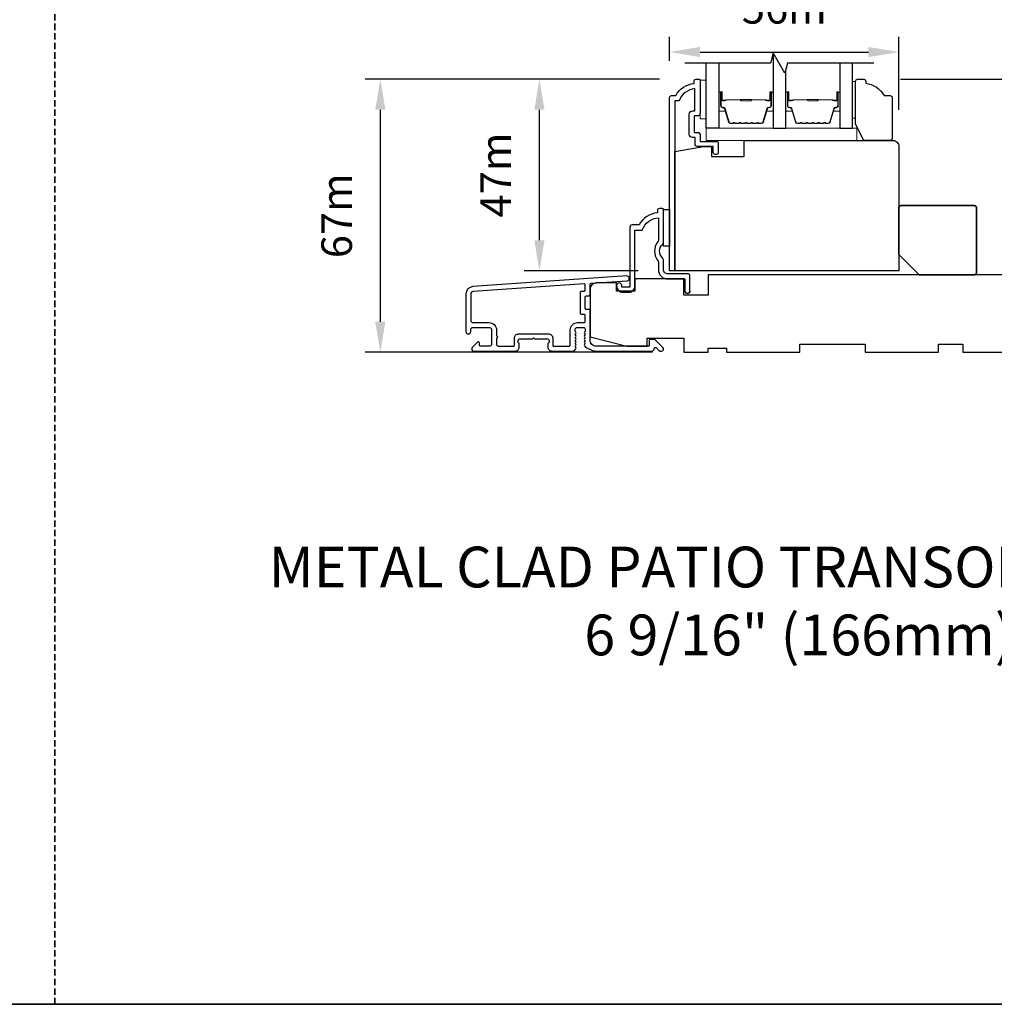
# Model space of a CAD drawing. Extents: x -1382 to 5073, y 1136 to 3853.
# Drawn here: x -958 to -719, y 1574 to 1816 of the extents above; entities that cross this region are included whole.
import ezdxf

# ---------------------------------------------------------------- set-up
doc = ezdxf.new("R2010")
doc.units = 0
doc.header["$LTSCALE"] = 250
doc.header["$MEASUREMENT"] = 0
doc.header["$PDMODE"] = 3
doc.header["$PDSIZE"] = -2
doc.linetypes.add('HIDDEN', pattern=[0.375, 0.25, -0.125])
doc.layers.get('DEFPOINTS').update_dxf_attribs({"color": 2, "linetype": 'CONTINUOUS'})
for name, color, linetype, lineweight in [('2', 2, 'CONTINUOUS', 25), ('6', 6, 'CONTINUOUS', 5), ('8', 7, 'CONTINUOUS', 35), ('Butal', 9, 'CONTINUOUS', 15), ('Spacer Bar', 1, 'CONTINUOUS', 9), ('TEXT', 7, 'CONTINUOUS', 35), ('Vinyl', 6, 'CONTINUOUS', 15), ('Visible (ANSI)', 7, 'CONTINUOUS', 25)]:
    doc.layers.add(name, color=color, linetype=linetype, lineweight=lineweight)
for name, color, linetype in [('3', 3, 'CONTINUOUS'), ('44a06$0$3', 3, 'CONTINUOUS'), ('44a06$0$6', 6, 'CONTINUOUS'), ('7', 7, 'CONTINUOUS'), ('Glass', 6, 'CONTINUOUS')]:
    doc.layers.add(name, color=color, linetype=linetype)
doc.styles.add('Note Text (ISO)', font='tahoma.ttf')
doc.styles.add('ROMANS', font='romans')
doc.dimstyles.new('LWDEC$0', dxfattribs={"dimscale": 0.125, "dimtxt": 2.5, "dimasz": 1, "dimexe": 1.25, "dimexo": 3, "dimgap": 2, "dimtad": 1, "dimtoh": 1, "dimdec": 4, "dimzin": 11, "dimdsep": 46, "dimlunit": 5, "dimtxsty": 'ROMANS', "dimcen": 0, "dimdle": 1.5, "dimazin": 0, "dimtfac": 1, "dimtdec": 4, "dimtix": 1, "dimtmove": 0, "dimatfit": 3, "dimfxl": 0, "dimfrac": 2, "dimtzin": 0, "dimarcsym": 0})

# ---------------------------------------------------------------- blocks, each defined once
blk = doc.blocks.new('*D328')
at = {"layer": '2', "color": 0, "linetype": 'ByBlock', "lineweight": -2}
for p, q in [((-741.87, 1800.99), (-579.31, 1800.99)), ((-583.06, 1741.49), (-583.06, 1793.49)), ((-645.11, 1733.99), (-579.31, 1733.99))]:
    blk.add_line(p, q, dxfattribs=at)
at = {"layer": '2', "color": 0}
for points in [[(-584.31, 1793.49), (-581.81, 1793.49), (-583.06, 1800.99)], [(-584.31, 1741.49), (-581.81, 1741.49), (-583.06, 1733.99)]]:
    blk.add_solid(points, dxfattribs=at)
at = {"layer": 'DEFPOINTS', "color": 0}
for p in [(-750.87, 1800.99), (-583.06, 1800.99), (-654.11, 1733.99)]:
    blk.add_point(p, dxfattribs=at)
at = {"layer": '2', "color": 0, "insert": (-592.81, 1767.49), "char_height": 7.5, "attachment_point": 5, "rotation": 90, "style": 'ROMANS'}
blk.add_mtext('67m', dxfattribs=at)
blk = doc.blocks.new('*D329')
at = {"layer": '2', "color": 0, "linetype": 'ByBlock', "lineweight": -2}
for p, q in [((-801.02, 1800.98), (-834.23, 1800.98)), ((-830.48, 1761.49), (-830.48, 1793.48)), ((-806.22, 1753.99), (-834.23, 1753.99))]:
    blk.add_line(p, q, dxfattribs=at)
at = {"layer": '2', "color": 0}
for points in [[(-831.73, 1793.48), (-829.23, 1793.48), (-830.48, 1800.98)], [(-831.73, 1761.49), (-829.23, 1761.49), (-830.48, 1753.99)]]:
    blk.add_solid(points, dxfattribs=at)
at = {"layer": 'DEFPOINTS', "color": 0}
for p in [(-830.48, 1800.98), (-792.02, 1800.98), (-797.22, 1753.99)]:
    blk.add_point(p, dxfattribs=at)
at = {"layer": '2', "color": 0, "insert": (-840.23, 1777.49), "char_height": 7.5, "attachment_point": 5, "rotation": 90, "style": 'ROMANS'}
blk.add_mtext('47m', dxfattribs=at)
blk = doc.blocks.new('*D330')
at = {"layer": '2', "color": 0, "linetype": 'ByBlock', "lineweight": -2}
for p, q in [((-801.02, 1800.98), (-873.28, 1800.98)), ((-869.53, 1741.49), (-869.53, 1793.48)), ((-802.75, 1733.99), (-873.28, 1733.99))]:
    blk.add_line(p, q, dxfattribs=at)
at = {"layer": '2', "color": 0}
for points in [[(-870.78, 1793.48), (-868.28, 1793.48), (-869.53, 1800.98)], [(-870.78, 1741.49), (-868.28, 1741.49), (-869.53, 1733.99)]]:
    blk.add_solid(points, dxfattribs=at)
at = {"layer": 'DEFPOINTS', "color": 0}
for p in [(-869.53, 1800.98), (-792.02, 1800.98), (-793.75, 1733.99)]:
    blk.add_point(p, dxfattribs=at)
at = {"layer": '2', "color": 0, "insert": (-879.28, 1767.49), "char_height": 7.5, "attachment_point": 5, "rotation": 90, "style": 'ROMANS'}
blk.add_mtext('67m', dxfattribs=at)
blk = doc.blocks.new('*D332')
at = {"layer": '2', "color": 0, "linetype": 'ByBlock', "lineweight": -2}
for p, q in [((-798.52, 1805.48), (-798.52, 1811.41)), ((-742.22, 1793.48), (-742.22, 1811.41)), ((-791.02, 1807.66), (-749.72, 1807.66))]:
    blk.add_line(p, q, dxfattribs=at)
at = {"layer": '2', "color": 0}
for points in [[(-791.02, 1808.91), (-791.02, 1806.41), (-798.52, 1807.66)], [(-749.72, 1808.91), (-749.72, 1806.41), (-742.22, 1807.66)]]:
    blk.add_solid(points, dxfattribs=at)
at = {"layer": 'DEFPOINTS', "color": 0}
for p in [(-742.22, 1807.66), (-798.52, 1796.48), (-742.22, 1784.48)]:
    blk.add_point(p, dxfattribs=at)
at = {"layer": '2', "color": 0, "insert": (-770.37, 1817.41), "char_height": 7.5, "attachment_point": 5, "style": 'ROMANS'}
blk.add_mtext('56m', dxfattribs=at)
blk = doc.blocks.new('2242C')
at = {"layer": '7'}
for p, q in [((143.45, 131.4), (143.45, 129.9)), ((154.45, 131.9), (143.95, 131.9)), ((158.45, 129.9), (154.45, 131.9)), ((143.95, 129.4), (144.45, 129.4)), ((158.45, 123.4), (158.45, 129.9)), ((147.45, 124.9), (147.45, 123.4)), ((147.95, 122.9), (157.95, 122.9))]:
    blk.add_line(p, q, dxfattribs=at)
for centre, radius, start, end in [((143.95, 131.4), 0.5, 90, 180), ((143.95, 129.9), 0.5, 180, 270), ((150.4, 130.12), 6, 186.9019, 240.4783), ((147.95, 123.4), 0.5, 180, 270), ((157.95, 123.4), 0.5, 270, 0)]:
    blk.add_arc(centre, radius, start, end, dxfattribs=at)

msp = doc.modelspace()

# ---------------------------------------------------------------- linework, layer by layer
at = {"layer": '3'}
for points in [[(-817.77, 1734.6, -0.02296), (-817.74, 1734.58, 0.118232), (-816.52, 1734.29), (-802.9, 1734.29, 0.424236), (-802.27, 1734.94, -0.68058), (-801.84, 1735.13), (-801.08, 1734.36, 0.198912), (-800.9, 1734.29), (-800.52, 1734.29, 0.668179), (-800.16, 1735.14), (-802.09, 1737.07, 0.198912), (-802.26, 1737.14), (-803.27, 1737.14, 0.414214), (-803.52, 1736.89), (-803.52, 1735.49), (-816.52, 1735.49, -0.414214), (-818.02, 1736.99), (-818.02, 1744.24, 0.414214), (-818.27, 1744.49), (-818.97, 1744.49, -0.414214), (-819.22, 1744.74), (-819.22, 1747.56, -0.414214), (-818.97, 1747.81), (-818.27, 1747.81, 0.414214), (-818.02, 1748.06), (-818.02, 1750.67, -0.39391), (-817.78, 1750.92), (-808.97, 1751.53, 1), (-809.06, 1752.73), (-846.84, 1750.09, 0.39391), (-848.52, 1748.29), (-848.52, 1739.09, 1), (-847.32, 1739.09), (-847.32, 1739.59, -0.414214), (-846.82, 1740.09), (-842.72, 1740.09, -0.414214), (-842.22, 1739.59), (-842.22, 1735.99, -0.414214), (-842.72, 1735.49), (-844.97, 1735.49, -0.414214), (-845.22, 1735.74), (-845.22, 1736.29, 0.668179), (-845.64, 1736.47), (-846.97, 1735.14, 0.668179), (-846.62, 1734.29), (-836.42, 1734.29, 0.414214), (-835.42, 1735.29), (-835.42, 1736, 0.239932), (-835.52, 1736.21, -0.72633), (-835.17, 1737.29), (-832.17, 1737.29), (-831.92, 1737.54), (-831.67, 1737.29), (-828.67, 1737.29, -0.72633), (-828.31, 1736.21, 0.239932), (-828.42, 1736), (-828.42, 1735.29, 0.414214), (-827.42, 1734.29), (-822.22, 1734.29, 0.213422), (-821.84, 1734.46), (-821.53, 1734.81, 0.381966), (-821.53, 1735.14), (-821.72, 1735.35), (-821.53, 1735.56, 0.381966), (-821.53, 1735.89), (-821.72, 1736.1), (-821.53, 1736.31, 0.381966), (-821.53, 1736.64), (-821.72, 1736.85), (-821.53, 1737.06, 0.381966), (-821.53, 1737.39), (-821.72, 1737.6), (-821.53, 1737.81, 0.381966), (-821.53, 1738.14), (-821.72, 1738.35), (-821.53, 1738.56, 0.381966), (-821.53, 1738.89), (-821.72, 1739.1), (-821.72, 1739.59, -0.414214), (-821.22, 1740.09), (-819.72, 1740.09, -0.414214), (-819.22, 1739.59), (-819.22, 1739.1), (-819.4, 1738.89, 0.381966), (-819.4, 1738.56), (-819.22, 1738.35), (-819.4, 1738.14, 0.381966), (-819.4, 1737.81), (-819.22, 1737.6), (-819.4, 1737.39, 0.381966), (-819.4, 1737.06), (-819.22, 1736.85), (-819.4, 1736.64, 0.381966), (-819.4, 1736.31), (-819.22, 1736.1), (-819.4, 1735.89, 0.381966), (-819.4, 1735.56), (-819.07, 1735.19)], [(-842.82, 1741.29, -0.414214), (-841.02, 1739.49), (-841.02, 1737.99, -1), (-841.02, 1737.49), (-841.02, 1735.99, 0.414214), (-840.52, 1735.49), (-836.87, 1735.49, 0.414214), (-836.62, 1735.74), (-836.62, 1737.49, -0.414214), (-835.62, 1738.49), (-828.22, 1738.49, -0.414214), (-827.22, 1737.49), (-827.22, 1735.74, 0.414214), (-826.97, 1735.49), (-823.17, 1735.49, 0.414214), (-822.92, 1735.74), (-822.92, 1739.49, -0.414214), (-821.12, 1741.29), (-819.47, 1741.29, 0.414214), (-819.22, 1741.54), (-819.22, 1743.04, 0.414214), (-819.47, 1743.29), (-820.17, 1743.29, -0.414214), (-820.42, 1743.54), (-820.42, 1748.76, -0.414214), (-820.17, 1749.01), (-819.47, 1749.01, 0.414214), (-819.22, 1749.26), (-819.22, 1750.55, 0.434812), (-819.48, 1750.8), (-846.76, 1748.89, 0.39391), (-847.32, 1748.29), (-847.32, 1741.79, 0.414214), (-846.82, 1741.29)]]:
    msp.add_lwpolyline(points, format="xyb", close=True, dxfattribs=at)
at = {"layer": '44a06$0$3'}
msp.add_lwpolyline([(-791.02, 1800.73), (-791.02, 1792.64, -0.414214), (-791.67, 1791.99), (-792.37, 1791.99, 0.414214), (-792.47, 1791.89), (-792.47, 1788.04, 0.414214), (-792.37, 1787.94), (-791.64, 1787.94, -0.468375), (-791.02, 1787.19), (-791.02, 1785.74), (-787.07, 1785.74, -0.414214), (-786.57, 1785.24), (-786.57, 1783.24, -1.2), (-787.82, 1783.24), (-787.82, 1784.49), (-791.67, 1784.49, -0.414214), (-792.27, 1785.09), (-792.27, 1786.69), (-792.92, 1786.69, -0.414214), (-793.72, 1787.49), (-793.72, 1792.44, -0.414214), (-792.92, 1793.24), (-792.32, 1793.24), (-792.32, 1798.7, 0.28202), (-796.19, 1795.69), (-797.22, 1795.69), (-797.22, 1753.99), (-798.52, 1753.99), (-798.52, 1796.49, -0.414214), (-798.02, 1796.99), (-797.02, 1796.99, -0.238125), (-792.52, 1799.98), (-792.52, 1800.48, -0.414214), (-792.02, 1800.98), (-791.27, 1800.98, -0.414214)], format="xyb", close=True, dxfattribs=at)
msp.add_lwpolyline([(-793.52, 1749.04, -1), (-794.77, 1749.04, 1), (-793.52, 1749.04), (-793.52, 1752.74, 0.414214), (-794.02, 1753.24), (-799.02, 1753.24, -0.414214), (-800.02, 1754.24), (-800.02, 1756.49, 0.196127), (-800.3, 1757.19, -0.407945), (-800.3, 1760.44, 0.196127), (-800.02, 1761.14), (-800.02, 1768.99, 0.414214), (-800.27, 1769.24), (-801.02, 1769.24, 0.414214), (-801.52, 1768.74), (-801.52, 1768.24, 0.238125), (-806.02, 1765.24), (-807.72, 1765.24, 0.414214), (-808.27, 1764.69), (-808.27, 1749.99), (-810.27, 1749.99), (-810.27, 1750.37, 1), (-811.52, 1750.37), (-811.52, 1750.24, 0.414214), (-810.02, 1748.74), (-808.52, 1748.74, 0.414214), (-807.02, 1750.24), (-807.02, 1763.99), (-805.23, 1763.99, -0.28323), (-801.27, 1767.01), (-801.27, 1761.61, -0.165431), (-801.47, 1761, 0.340172), (-801.47, 1756.63, -0.165431), (-801.27, 1756.02), (-801.27, 1754.24, 0.414214), (-799.02, 1751.99), (-794.77, 1751.99), (-794.77, 1749.04)], format="xyb", dxfattribs=at)
at = {"layer": '44a06$0$6'}
msp.add_lwpolyline([(-800.02, 1768.99), (-798.52, 1768.99), (-798.52, 1759.99), (-800.02, 1759.99)], close=True, dxfattribs=at)
at = {"layer": '6'}
for points in [[(-789.52, 1791.24), (-789.52, 1800.74), (-791.02, 1800.74), (-791.02, 1791.24)], [(-752.52, 1785.99), (-752.52, 1788.99), (-789.52, 1788.99), (-789.52, 1785.99)]]:
    msp.add_lwpolyline(points, close=True, dxfattribs=at)
at = {"layer": '7', "flags": 128}
msp.add_lwpolyline([(-748.37, 1804.97), (-769.54, 1804.97), (-770.21, 1802.47), (-773.09, 1807.47), (-773.76, 1804.97), (-794.77, 1804.97)], dxfattribs=at)
at = {"layer": '8', "linetype": 'HIDDEN', "ltscale": 0.025}
msp.add_line((-949.41, 1574), (-949.41, 2088.08), dxfattribs=at)
at = {"layer": '8', "linetype": 'Continuous'}
msp.add_lwpolyline([(-1382.14, 2088.08), (-516.68, 2088.08), (-516.68, 1574), (-1382.14, 1574)], close=True, dxfattribs=at)
at = {"layer": '8'}
msp.add_lwpolyline([(-737.22, 1752.99), (-723.72, 1752.99, 0.414214), (-723.22, 1753.49), (-723.22, 1769.49, 0.414214), (-723.72, 1769.99), (-741.72, 1769.99, 0.414214), (-742.22, 1769.49), (-742.22, 1757.99)], format="xyb", close=True, dxfattribs=at)
at = {"layer": 'Butal'}
for points in [[(-786.42, 1797.55), (-786.42, 1793.37, 0.414214), (-786.17, 1793.12), (-784.84, 1793.12), (-785.03, 1793.73, 0.329751), (-785.39, 1793.99), (-785.51, 1793.99, -0.414214), (-786.02, 1794.5), (-786.02, 1797.8), (-786.17, 1797.8, 0.414214)], [(-773.12, 1797.55), (-773.12, 1793.37, -0.414214), (-773.37, 1793.12), (-774.69, 1793.12), (-774.51, 1793.73, -0.329751), (-774.15, 1793.99), (-774.03, 1793.99, 0.414214), (-773.52, 1794.5), (-773.52, 1797.8), (-773.37, 1797.8, -0.414214)], [(-770.02, 1797.55), (-770.02, 1793.37, 0.414214), (-769.77, 1793.12), (-768.45, 1793.12), (-768.63, 1793.73, 0.329751), (-768.99, 1793.99), (-769.11, 1793.99, -0.414214), (-769.62, 1794.5), (-769.62, 1797.8), (-769.77, 1797.8, 0.414214)], [(-756.72, 1797.55), (-756.72, 1793.37, -0.414214), (-756.97, 1793.12), (-758.3, 1793.12), (-758.11, 1793.73, -0.329751), (-757.75, 1793.99), (-757.63, 1793.99, 0.414214), (-757.12, 1794.5), (-757.12, 1797.8), (-756.97, 1797.8, -0.414214)]]:
    msp.add_lwpolyline(points, format="xyb", close=True, dxfattribs=at)
at = {"layer": 'Glass', "color": 1}
for points in [[(-773.12, 1807.38), (-773.12, 1788.99), (-770.02, 1788.99), (-770.02, 1803.17)], [(-786.42, 1804.97), (-786.42, 1788.99), (-789.52, 1788.99), (-789.52, 1804.97)], [(-756.72, 1804.97), (-756.72, 1788.99), (-753.62, 1788.99), (-753.62, 1804.97)]]:
    msp.add_lwpolyline(points, dxfattribs=at)
at = {"layer": 'Spacer Bar'}
for points in [[(-780.95, 1790.12, -0.226277), (-781.05, 1790.17), (-781.12, 1790.25, 0.476976), (-781.32, 1790.25), (-781.38, 1790.17, -0.226277), (-781.48, 1790.12), (-782.4, 1790.12, -0.226277), (-782.5, 1790.17), (-782.57, 1790.25, 0.476976), (-782.76, 1790.25), (-782.83, 1790.17, -0.226277), (-782.93, 1790.12), (-783.56, 1790.12, -0.329751), (-784.03, 1790.47), (-785.03, 1793.73, 0.329751), (-785.4, 1794), (-785.52, 1794, -0.414214), (-786.02, 1794.5), (-786.02, 1797.8, -1), (-785.64, 1797.8), (-785.64, 1795.93, 0.414214), (-785.49, 1795.78), (-784.97, 1795.78), (-784.97, 1795.67), (-785.45, 1795.67, -0.414214), (-785.75, 1795.97), (-785.75, 1797.8, 1), (-785.9, 1797.8), (-785.9, 1794.5, 0.414214), (-785.52, 1794.12), (-785.4, 1794.12, -0.329751), (-784.92, 1793.77), (-783.92, 1790.51, 0.329751), (-783.56, 1790.23), (-782.93, 1790.23, 0.226277), (-782.92, 1790.24), (-782.85, 1790.32, -0.476976), (-782.48, 1790.32), (-782.41, 1790.24, 0.226277), (-782.4, 1790.23), (-781.48, 1790.23, 0.226277), (-781.47, 1790.24), (-781.4, 1790.32, -0.476976), (-781.03, 1790.32), (-780.96, 1790.24, 0.226277), (-780.95, 1790.23), (-780.04, 1790.23, 0.256633), (-780.03, 1790.24), (-779.96, 1790.32, -0.476976), (-779.58, 1790.32), (-779.51, 1790.24, 0.226277), (-779.5, 1790.23), (-778.59, 1790.23, 0.256633), (-778.58, 1790.24), (-778.51, 1790.32, -0.476976), (-778.13, 1790.32), (-778.06, 1790.24, 0.226277), (-778.05, 1790.23), (-777.14, 1790.23, 0.256633), (-777.13, 1790.24), (-777.06, 1790.32, -0.476976), (-776.69, 1790.32), (-776.62, 1790.24, 0.226277), (-776.61, 1790.23), (-775.98, 1790.23, 0.329751), (-775.61, 1790.51), (-774.62, 1793.77, -0.329751), (-774.14, 1794.12), (-774.02, 1794.12, 0.414214), (-773.63, 1794.5), (-773.63, 1797.8, 1), (-773.79, 1797.8), (-773.79, 1795.97, -0.414214), (-774.09, 1795.67), (-774.56, 1795.67), (-774.56, 1795.78), (-774.05, 1795.78, 0.414214), (-773.9, 1795.93), (-773.9, 1797.8, -1), (-773.52, 1797.8), (-773.52, 1794.5, -0.414214), (-774.02, 1794), (-774.14, 1794, 0.329751), (-774.51, 1793.73), (-775.5, 1790.47, -0.329751), (-775.98, 1790.12), (-776.61, 1790.12, -0.226277), (-776.71, 1790.17), (-776.77, 1790.25, 0.476976), (-776.97, 1790.25), (-777.04, 1790.17, -0.226277), (-777.14, 1790.12), (-778.05, 1790.12, -0.226277), (-778.15, 1790.17), (-778.22, 1790.25, 0.476976), (-778.42, 1790.25), (-778.49, 1790.17, -0.226277), (-778.59, 1790.12), (-779.5, 1790.12, -0.226277), (-779.6, 1790.17), (-779.67, 1790.25, 0.476976), (-779.87, 1790.25), (-779.94, 1790.17, -0.226277), (-780.04, 1790.12)], [(-764.55, 1790.12, -0.226277), (-764.65, 1790.17), (-764.72, 1790.25, 0.476976), (-764.92, 1790.25), (-764.99, 1790.17, -0.226277), (-765.09, 1790.12), (-766, 1790.12, -0.226277), (-766.1, 1790.17), (-766.17, 1790.25, 0.476976), (-766.37, 1790.25), (-766.43, 1790.17, -0.226277), (-766.53, 1790.12), (-767.16, 1790.12, -0.329751), (-767.64, 1790.47), (-768.63, 1793.73, 0.329751), (-769, 1794), (-769.12, 1794, -0.414214), (-769.62, 1794.5), (-769.62, 1797.8, -1), (-769.24, 1797.8), (-769.24, 1795.93, 0.414214), (-769.09, 1795.78), (-768.58, 1795.78), (-768.58, 1795.67), (-769.05, 1795.67, -0.414214), (-769.35, 1795.97), (-769.35, 1797.8, 1), (-769.51, 1797.8), (-769.51, 1794.5, 0.414214), (-769.12, 1794.12), (-769, 1794.12, -0.329751), (-768.52, 1793.77), (-767.53, 1790.51, 0.329751), (-767.16, 1790.23), (-766.53, 1790.23, 0.226277), (-766.52, 1790.24), (-766.45, 1790.32, -0.476976), (-766.08, 1790.32), (-766.01, 1790.24, 0.226277), (-766, 1790.23), (-765.09, 1790.23, 0.226277), (-765.08, 1790.24), (-765.01, 1790.32, -0.476976), (-764.63, 1790.32), (-764.56, 1790.24, 0.226277), (-764.55, 1790.23), (-763.64, 1790.23, 0.256633), (-763.63, 1790.24), (-763.56, 1790.32, -0.476976), (-763.18, 1790.32), (-763.11, 1790.24, 0.226277), (-763.1, 1790.23), (-762.19, 1790.23, 0.256633), (-762.18, 1790.24), (-762.11, 1790.32, -0.476976), (-761.74, 1790.32), (-761.67, 1790.24, 0.226277), (-761.66, 1790.23), (-760.74, 1790.23, 0.256633), (-760.73, 1790.24), (-760.66, 1790.32, -0.476976), (-760.29, 1790.32), (-760.22, 1790.24, 0.226277), (-760.21, 1790.23), (-759.58, 1790.23, 0.329751), (-759.22, 1790.51), (-758.22, 1793.77, -0.329751), (-757.74, 1794.12), (-757.62, 1794.12, 0.414214), (-757.24, 1794.5), (-757.24, 1797.8, 1), (-757.39, 1797.8), (-757.39, 1795.97, -0.414214), (-757.69, 1795.67), (-758.17, 1795.67), (-758.17, 1795.78), (-757.65, 1795.78, 0.414214), (-757.5, 1795.93), (-757.5, 1797.8, -1), (-757.12, 1797.8), (-757.12, 1794.5, -0.414214), (-757.62, 1794), (-757.74, 1794, 0.329751), (-758.11, 1793.73), (-759.11, 1790.47, -0.329751), (-759.58, 1790.12), (-760.21, 1790.12, -0.226277), (-760.31, 1790.17), (-760.38, 1790.25, 0.476976), (-760.57, 1790.25), (-760.64, 1790.17, -0.226277), (-760.74, 1790.12), (-761.66, 1790.12, -0.226277), (-761.76, 1790.17), (-761.82, 1790.25, 0.476976), (-762.02, 1790.25), (-762.09, 1790.17, -0.226277), (-762.19, 1790.12), (-763.1, 1790.12, -0.226277), (-763.2, 1790.17), (-763.27, 1790.25, 0.476976), (-763.47, 1790.25), (-763.54, 1790.17, -0.226277), (-763.64, 1790.12)], [(-785.42, 1795.83), (-784.79, 1795.83, 0.22907), (-784.63, 1795.91, -0.224481), (-784.49, 1795.97), (-781.21, 1795.97, -0.28964), (-781.05, 1795.87, 0.272736), (-780.82, 1795.72), (-778.71, 1795.72, 0.272736), (-778.49, 1795.87, -0.28964), (-778.33, 1795.97), (-775.05, 1795.97, -0.224481), (-774.91, 1795.91, 0.22907), (-774.75, 1795.83), (-774.12, 1795.83), (-774.12, 1795.78), (-774.75, 1795.78, -0.228585), (-774.95, 1795.88, 0.224481), (-775.05, 1795.92), (-778.33, 1795.92, 0.28964), (-778.44, 1795.85, -0.274141), (-778.71, 1795.67), (-780.82, 1795.67, -0.274141), (-781.09, 1795.85, 0.28964), (-781.21, 1795.92), (-784.49, 1795.92, 0.224481), (-784.59, 1795.88, -0.228585), (-784.79, 1795.78), (-785.42, 1795.78)], [(-769.02, 1795.83), (-768.39, 1795.83, 0.22907), (-768.23, 1795.91, -0.224481), (-768.09, 1795.97), (-764.81, 1795.97, -0.28964), (-764.65, 1795.87, 0.272736), (-764.43, 1795.72), (-762.32, 1795.72, 0.272736), (-762.09, 1795.87, -0.28964), (-761.93, 1795.97), (-758.65, 1795.97, -0.224481), (-758.51, 1795.91, 0.22907), (-758.35, 1795.83), (-757.72, 1795.83), (-757.72, 1795.78), (-758.35, 1795.78, -0.228585), (-758.55, 1795.88, 0.224481), (-758.65, 1795.92), (-761.93, 1795.92, 0.28964), (-762.05, 1795.85, -0.274141), (-762.32, 1795.67), (-764.43, 1795.67, -0.274141), (-764.7, 1795.85, 0.28964), (-764.81, 1795.92), (-768.09, 1795.92, 0.224481), (-768.19, 1795.88, -0.228585), (-768.39, 1795.78), (-769.02, 1795.78)]]:
    msp.add_lwpolyline(points, format="xyb", close=True, dxfattribs=at)
for points in [[(-781.21, 1795.92, 0.001885), (-781.21, 1795.92), (-784.49, 1795.92, 0.224481), (-784.59, 1795.88, -0.228585), (-784.79, 1795.78), (-785.42, 1795.78), (-785.42, 1795.83), (-784.79, 1795.83, 0.22907), (-784.63, 1795.91, -0.224481), (-784.49, 1795.97), (-781.21, 1795.97, 0.214245), (-781.17, 1795.99, -0.214245), (-781.04, 1796.05), (-778.5, 1796.05, -0.214245), (-778.37, 1795.99, 0.214245), (-778.33, 1795.97), (-775.05, 1795.97, -0.224481), (-774.91, 1795.91, 0.22907), (-774.75, 1795.83), (-774.12, 1795.83), (-774.12, 1795.78), (-774.75, 1795.78, -0.228585), (-774.95, 1795.88, 0.224481), (-775.05, 1795.92), (-778.33, 1795.92, -0.214245), (-778.4, 1795.96, 0.214245), (-778.5, 1796), (-781.04, 1796, 0.214245), (-781.13, 1795.96, -0.214245), (-781.21, 1795.92)], [(-764.81, 1795.92, 0.001885), (-764.81, 1795.92), (-768.09, 1795.92, 0.224481), (-768.19, 1795.88, -0.228585), (-768.39, 1795.78), (-769.02, 1795.78), (-769.02, 1795.83), (-768.39, 1795.83, 0.22907), (-768.23, 1795.91, -0.224481), (-768.09, 1795.97), (-764.81, 1795.97, 0.214245), (-764.77, 1795.99, -0.214245), (-764.64, 1796.05), (-762.1, 1796.05, -0.214245), (-761.97, 1795.99, 0.214245), (-761.93, 1795.97), (-758.65, 1795.97, -0.224481), (-758.51, 1795.91, 0.22907), (-758.35, 1795.83), (-757.72, 1795.83), (-757.72, 1795.78), (-758.35, 1795.78, -0.228585), (-758.55, 1795.88, 0.224481), (-758.65, 1795.92), (-761.93, 1795.92, -0.214245), (-762.01, 1795.96, 0.214245), (-762.1, 1796), (-764.64, 1796, 0.214245), (-764.74, 1795.96, -0.214245), (-764.81, 1795.92)]]:
    msp.add_lwpolyline(points, format="xyb", dxfattribs=at)
at = {"layer": 'Vinyl'}
msp.add_lwpolyline([(-753.62, 1800.47), (-752.87, 1800.47), (-752.87, 1791.47), (-753.62, 1791.47)], close=True, dxfattribs=at)
at = {"layer": 'Visible (ANSI)'}
msp.add_lwpolyline([(-788.22, 1781.99), (-780.22, 1781.99), (-780.22, 1785.99), (-743.72, 1785.99, -0.414214), (-742.22, 1784.49), (-742.22, 1753.99), (-797.22, 1753.99), (-797.22, 1783.25), (-790.22, 1784.49), (-788.22, 1784.49)], format="xyb", close=True, dxfattribs=at)
msp.add_lwpolyline([(-703.52, 1752.99), (-789.02, 1752.99), (-789.02, 1747.99), (-795.02, 1747.99), (-795.02, 1751.99), (-807.02, 1751.99), (-807.02, 1748.99), (-811.52, 1748.99), (-811.52, 1750.99), (-816.52, 1750.99, 0.414214), (-818.02, 1749.49), (-818.02, 1737.74), (-809.02, 1735.49), (-804.02, 1735.49), (-804.02, 1737.49), (-795.02, 1737.49), (-795.02, 1733.99), (-789.02, 1733.99), (-789.02, 1734.99), (-784.52, 1734.99), (-784.52, 1733.99), (-766.52, 1733.99), (-766.52, 1735.99), (-750.52, 1735.99), (-750.52, 1733.99), (-732.52, 1733.99), (-732.52, 1735.99), (-726.52, 1735.99), (-726.52, 1733.99), (-702.02, 1733.99)], format="xyb", dxfattribs=at)

# ---------------------------------------------------------------- block references
at = {"layer": '8', "xscale": -0.999998, "yscale": 0.999998, "zscale": 0.999998, "rotation": 90}
msp.add_blockref('2242C', (-620.98, 1944.43), dxfattribs=at)

# ---------------------------------------------------------------- texts
at = {"layer": 'TEXT', "insert": (-747.42, 1686.3), "char_height": 10, "width": 321.2273, "attachment_point": 2, "style": 'Note Text (ISO)'}
msp.add_mtext('METAL CLAD PATIO TRANSOM - TRIPLE GLAZED\\P6 9/16" (166mm) JAMB', dxfattribs=at)

# ---------------------------------------------------------------- dimensions: what is measured, and where the dimension line sits
at = {"layer": '2'}
dim = msp.add_linear_dim(base=(-742.22, 1807.66), p1=(-798.52, 1796.48), p2=(-742.22, 1784.48), dimstyle='LWDEC$0', override={"dimscale": 3, "dimasz": 2.5, "dimdec": 0, "dimlunit": 2, "dimpost": 'm', "dimtdec": 0, "dimarcsym": 1}, dxfattribs=at)
dim.commit()
dim.dimension.update_dxf_attribs({"geometry": '*D332', "text_midpoint": (-770.37, 1817.41)})
for base, p1, p2, picture, middle in [((-869.53, 1800.98), (-793.75, 1733.99), (-792.02, 1800.98), '*D330', (-879.28, 1767.49)), ((-830.48, 1800.98), (-797.22, 1753.99), (-792.02, 1800.98), '*D329', (-840.23, 1777.49)), ((-583.06, 1800.99), (-654.11, 1733.99), (-750.87, 1800.99), '*D328', (-592.81, 1767.49))]:
    dim = msp.add_linear_dim(base=base, p1=p1, p2=p2, angle=90, dimstyle='LWDEC$0', override={"dimscale": 3, "dimasz": 2.5, "dimdec": 0, "dimlunit": 2, "dimpost": 'm', "dimtdec": 0, "dimarcsym": 1}, dxfattribs=at)
    dim.commit()
    dim.dimension.update_dxf_attribs({"geometry": picture, "text_midpoint": middle})

doc.saveas('drawing.dxf')
